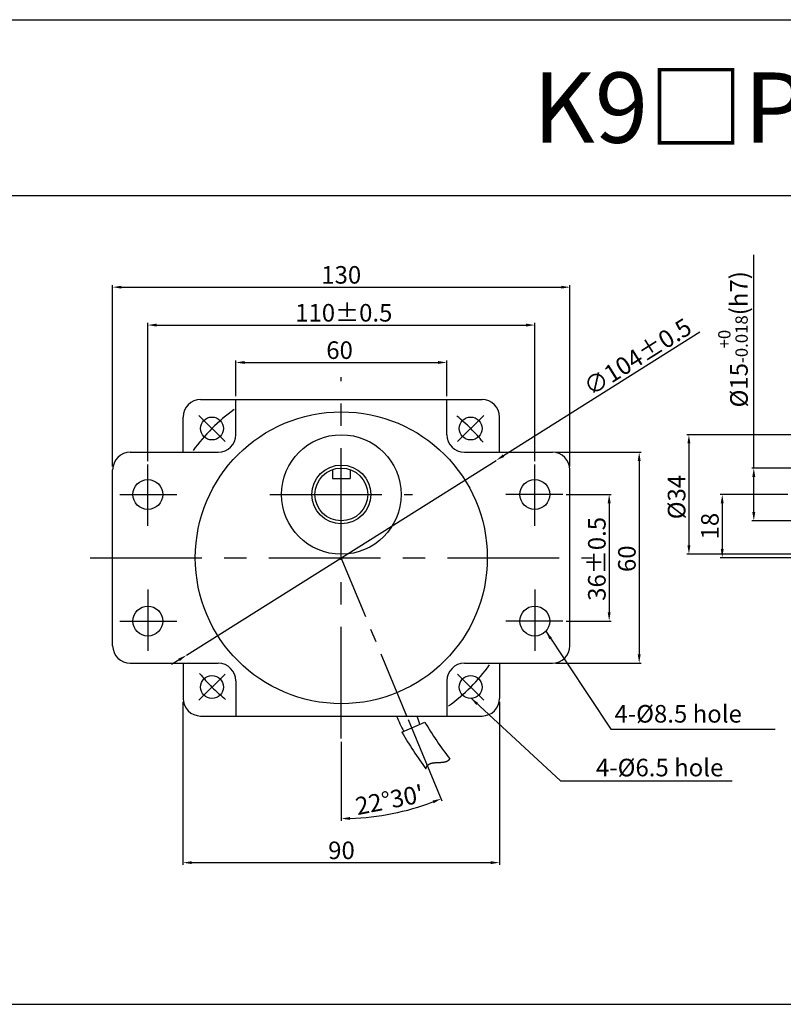
# Model space of a CAD drawing. Units: millimetres. Extents: x 890 to 3190, y 845 to 1125.
# Drawn here: x 2605 to 2822, y 845 to 1125 of the extents above; entities that cross this region are included whole.
import ezdxf

# ---------------------------------------------------------------- set-up
doc = ezdxf.new("R2010")
doc.units = ezdxf.units.MM
doc.linetypes.add('CENTER', pattern=[50.8, 31.75, -6.35, 6.35, -6.35])
doc.layers.get('0').update_dxf_attribs({"linetype": 'CONTINUOUS'})
doc.layers.get('DEFPOINTS').update_dxf_attribs({"linetype": 'CONTINUOUS'})
doc.styles.get("Standard").update_dxf_attribs({"font": 'romans.shx', "bigfont": 'whgtxt.shx'})
doc.dimstyles.get("Standard").update_dxf_attribs({"dimtxt": 5, "dimasz": 2.5, "dimexe": 0.6, "dimexo": 1, "dimgap": 1, "dimtad": 1, "dimdsep": 46, "dimtxsty": 'STANDARD', "dimcen": 0.09, "dimclrd": 123, "dimclre": 123, "dimclrt": 3, "dimaunit": 1, "dimadec": 1, "dimazin": 0, "dimtfac": 1, "dimtix": 1, "dimtmove": 0, "dimatfit": 3, "dimfxl": 1, "dimtolj": 1, "dimtzin": 0, "dimarcsym": 0})

# ---------------------------------------------------------------- blocks, each defined once
blk = doc.blocks.new('*D68')
at = {"color": 123, "lineweight": -2}
for p, q in [((2631.24, 998.44), (2631.24, 1049.99)), ((2633.74, 1049.39), (2758.74, 1049.39)), ((2761.24, 998.44), (2761.24, 1049.99))]:
    blk.add_line(p, q, dxfattribs=at)
at = {"color": 123}
for points in [[(2633.74, 1049.8), (2633.74, 1048.97), (2631.24, 1049.39)], [(2758.74, 1049.8), (2758.74, 1048.97), (2761.24, 1049.39)]]:
    blk.add_solid(points, dxfattribs=at)
at = {"layer": 'DEFPOINTS', "color": 0}
for p in [(2761.24, 1049.39), (2631.24, 997.44), (2761.24, 997.44)]:
    blk.add_point(p, dxfattribs=at)
at = {"color": 3, "insert": (2696.22, 1052.89), "char_height": 5, "attachment_point": 5}
blk.add_mtext('\\A1;130', dxfattribs=at)
blk = doc.blocks.new('*D69')
at = {"color": 123, "lineweight": -2}
for p, q in [((2641.24, 999.93), (2641.24, 1039.21)), ((2751.24, 999.93), (2751.24, 1039.21)), ((2643.74, 1038.61), (2748.74, 1038.61))]:
    blk.add_line(p, q, dxfattribs=at)
at = {"color": 123}
for points in [[(2643.74, 1039.03), (2643.74, 1038.19), (2641.24, 1038.61)], [(2748.74, 1039.03), (2748.74, 1038.19), (2751.24, 1038.61)]]:
    blk.add_solid(points, dxfattribs=at)
at = {"layer": 'DEFPOINTS', "color": 0}
for p in [(2751.24, 1038.61), (2641.24, 998.93), (2751.24, 998.93)]:
    blk.add_point(p, dxfattribs=at)
at = {"color": 3, "insert": (2696.94, 1042.11), "char_height": 5, "attachment_point": 5}
blk.add_mtext('\\A1;110{\\f??|b0|i0|c0|p49;%%P0.5}', dxfattribs=at)
blk = doc.blocks.new('*D70')
at = {"color": 123, "lineweight": -2}
for p, q in [((2651.24, 931.44), (2651.24, 885.14)), ((2741.24, 931.44), (2741.24, 885.14)), ((2653.74, 885.74), (2738.74, 885.74))]:
    blk.add_line(p, q, dxfattribs=at)
at = {"color": 123}
for points in [[(2653.74, 886.16), (2653.74, 885.33), (2651.24, 885.74)], [(2738.74, 886.16), (2738.74, 885.33), (2741.24, 885.74)]]:
    blk.add_solid(points, dxfattribs=at)
at = {"layer": 'DEFPOINTS', "color": 0}
for p in [(2651.24, 932.44), (2741.24, 932.44), (2741.24, 885.74)]:
    blk.add_point(p, dxfattribs=at)
at = {"color": 3, "insert": (2696.29, 889.24), "char_height": 5, "attachment_point": 5}
blk.add_mtext('\\A1;90', dxfattribs=at)
blk = doc.blocks.new('*D32')
at = {"color": 123, "lineweight": -2}
for p, q in [((2666.24, 1018.4), (2666.24, 1028.58)), ((2668.74, 1027.98), (2723.74, 1027.98)), ((2726.24, 1018.4), (2726.24, 1028.58))]:
    blk.add_line(p, q, dxfattribs=at)
at = {"color": 123}
for points in [[(2668.74, 1028.39), (2668.74, 1027.56), (2666.24, 1027.98)], [(2723.74, 1028.39), (2723.74, 1027.56), (2726.24, 1027.98)]]:
    blk.add_solid(points, dxfattribs=at)
at = {"layer": 'DEFPOINTS', "color": 0}
for p in [(2726.24, 1027.98), (2666.24, 1017.4), (2726.24, 1017.4)]:
    blk.add_point(p, dxfattribs=at)
at = {"color": 3, "insert": (2695.75, 1031.48), "char_height": 5, "attachment_point": 5}
blk.add_mtext('\\A1;60', dxfattribs=at)
blk = doc.blocks.new('*D71')
at = {"color": 123, "lineweight": -2}
for p, q in [((2757.24, 1002.44), (2781.52, 1002.44)), ((2780.92, 999.94), (2780.92, 944.94)), ((2757.24, 942.44), (2781.52, 942.44))]:
    blk.add_line(p, q, dxfattribs=at)
at = {"color": 123}
for points in [[(2780.5, 999.94), (2781.33, 999.94), (2780.92, 1002.44)], [(2780.5, 944.94), (2781.33, 944.94), (2780.92, 942.44)]]:
    blk.add_solid(points, dxfattribs=at)
at = {"layer": 'DEFPOINTS', "color": 0}
for p in [(2756.24, 1002.44), (2756.24, 942.44), (2780.92, 942.44)]:
    blk.add_point(p, dxfattribs=at)
at = {"color": 3, "insert": (2777.42, 972.17), "char_height": 5, "attachment_point": 5, "rotation": 90}
blk.add_mtext('\\A1;60', dxfattribs=at)
blk = doc.blocks.new('*D72')
at = {"color": 123, "lineweight": -2}
for p, q in [((2760.19, 990.44), (2772.98, 990.44)), ((2772.38, 987.94), (2772.38, 956.94)), ((2760.19, 954.44), (2772.98, 954.44))]:
    blk.add_line(p, q, dxfattribs=at)
at = {"color": 123}
for points in [[(2771.96, 987.94), (2772.8, 987.94), (2772.38, 990.44)], [(2771.96, 956.94), (2772.8, 956.94), (2772.38, 954.44)]]:
    blk.add_solid(points, dxfattribs=at)
at = {"layer": 'DEFPOINTS', "color": 0}
for p in [(2759.19, 990.44), (2759.19, 954.44), (2772.38, 954.44)]:
    blk.add_point(p, dxfattribs=at)
at = {"color": 3, "insert": (2768.88, 972.12), "char_height": 5, "attachment_point": 5, "rotation": 90}
blk.add_mtext('\\A1;36{\\f??|b0|i0|c0|p49;%%P0.5}', dxfattribs=at)
blk = doc.blocks.new('*D73')
at = {"color": 123, "lineweight": -2}
for p, q in [((2823.2, 990.44), (2803.92, 990.44)), ((2804.52, 987.94), (2804.52, 974.94)), ((2853.2, 972.44), (2803.92, 972.44))]:
    blk.add_line(p, q, dxfattribs=at)
at = {"color": 123}
for points in [[(2804.1, 987.94), (2804.93, 987.94), (2804.52, 990.44)], [(2804.1, 974.94), (2804.93, 974.94), (2804.52, 972.44)]]:
    blk.add_solid(points, dxfattribs=at)
at = {"layer": 'DEFPOINTS', "color": 0}
for p in [(2824.2, 990.44), (2804.52, 972.44), (2854.2, 972.44)]:
    blk.add_point(p, dxfattribs=at)
at = {"color": 3, "insert": (2801.02, 981.44), "char_height": 5, "attachment_point": 5, "rotation": 90}
blk.add_mtext('\\A1;18', dxfattribs=at)
blk = doc.blocks.new('*D33')
at = {"color": 123, "lineweight": -2}
for p, q in [((2813.49, 997.94), (2813.49, 1058.59)), ((2829.53, 997.94), (2812.89, 997.94)), ((2813.49, 985.44), (2813.49, 995.44)), ((2830.53, 982.94), (2812.89, 982.94))]:
    blk.add_line(p, q, dxfattribs=at)
at = {"color": 123}
for points in [[(2813.07, 995.44), (2813.91, 995.44), (2813.49, 997.94)], [(2813.07, 985.44), (2813.91, 985.44), (2813.49, 982.94)]]:
    blk.add_solid(points, dxfattribs=at)
at = {"layer": 'DEFPOINTS', "color": 0}
for p in [(2813.49, 997.94), (2830.53, 997.94), (2831.53, 982.94)]:
    blk.add_point(p, dxfattribs=at)
at = {"color": 3, "insert": (2807.57, 1034.57), "char_height": 5, "attachment_point": 5, "rotation": 90}
blk.add_mtext('\\A1;\\A1;{\\f??|b0|i0|c0|p49;%%C\\f??|b0|i0|c129|p49;15\\f??|b0|i0|c0|p49;\\H0.7x;\\S+0^ -0.018;\\H1.429x;(h}7{\\f??|b0|i0|c0|p49;)}', dxfattribs=at)
blk = doc.blocks.new('*D34')
at = {"color": 123, "lineweight": -2}
for p, q in [((2861.03, 1007.44), (2794.45, 1007.44)), ((2795.05, 1004.94), (2795.05, 975.94)), ((2861.03, 973.44), (2794.45, 973.44))]:
    blk.add_line(p, q, dxfattribs=at)
at = {"color": 123}
for points in [[(2794.63, 1004.94), (2795.46, 1004.94), (2795.05, 1007.44)], [(2794.63, 975.94), (2795.46, 975.94), (2795.05, 973.44)]]:
    blk.add_solid(points, dxfattribs=at)
at = {"layer": 'DEFPOINTS', "color": 0}
for p in [(2862.03, 1007.44), (2795.05, 973.44), (2862.03, 973.44)]:
    blk.add_point(p, dxfattribs=at)
at = {"color": 3, "insert": (2791.55, 989.7), "char_height": 5, "attachment_point": 5, "rotation": 90}
blk.add_mtext('\\A1;{\\f??|b0|i0|c0|p49;%%C}34', dxfattribs=at)
blk = doc.blocks.new('*D39')
at = {"color": 123, "lineweight": -2}
for p, q in [((2798.17, 1036.6), (2742.37, 1001.47)), ((2652.24, 944.74), (2740.25, 1000.14)), ((2650.12, 943.41), (2648, 942.08))]:
    blk.add_line(p, q, dxfattribs=at)
at = {"color": 123}
for points in [[(2742.15, 1001.82), (2742.59, 1001.12), (2740.25, 1000.14)], [(2649.9, 943.76), (2650.34, 943.05), (2652.24, 944.74)]]:
    blk.add_solid(points, dxfattribs=at)
at = {"layer": 'DEFPOINTS', "color": 0}
for p in [(2740.25, 1000.14), (2652.24, 944.74)]:
    blk.add_point(p, dxfattribs=at)
at = {"color": 3, "insert": (2780.45, 1029.58), "char_height": 5, "attachment_point": 5, "rotation": 32.188}
blk.add_mtext('\\A1;∅104%%P0.5', dxfattribs=at)
blk = doc.blocks.new('*D40')
at = {"color": 123, "lineweight": -2, "ltscale": 0.6}
for p, q in [((2715.27, 926.49), (2724.85, 903.36)), ((2696.24, 920.09), (2696.24, 897.67))]:
    blk.add_line(p, q, dxfattribs=at)
blk.add_arc((2696.24, 972.41), 74.14, 271.9355, 290.5747, dxfattribs=at)
at = {"color": 123, "ltscale": 0.6}
for points in [[(2722.14, 903.38), (2722.45, 902.61), (2724.62, 903.92)], [(2698.75, 897.89), (2698.74, 898.73), (2696.24, 898.27)]]:
    blk.add_solid(points, dxfattribs=at)
at = {"layer": 'DEFPOINTS', "color": 0, "ltscale": 0.6}
for p in [(2696.24, 1026.05), (2696.24, 972.42), (2714.88, 927.42), (2696.24, 921.09), (2705.92, 898.9)]:
    blk.add_point(p, dxfattribs=at)
at = {"color": 3, "ltscale": 0.6, "insert": (2709.94, 903.59), "char_height": 5, "attachment_point": 5, "rotation": 11.2551}
blk.add_mtext("\\A1;22°30'", dxfattribs=at)

msp = doc.modelspace()

# ---------------------------------------------------------------- linework, layer by layer
for p, q in [((890.469, 1125.457), (3190.469, 1125.457)), ((890.469, 1075.457), (3190.469, 1075.457)), ((2656.243, 1017.439), (2736.243, 1017.439)), ((2651.243, 1002.439), (2651.243, 1012.439)), ((2741.243, 1002.439), (2741.243, 1012.439)), ((2731.243, 1002.439), (2756.243, 1002.439)), ((2693.743, 997.51), (2693.743, 994.939)), ((2698.743, 997.51), (2698.743, 994.939)), ((2693.743, 994.939), (2698.743, 994.939)), ((2651.243, 942.439), (2651.243, 932.439)), ((2741.243, 942.439), (2741.243, 932.439)), ((2656.243, 927.439), (2736.243, 927.439)), ((2713.49, 922.803), (2719.982, 925.694)), ((2720.398, 912.799), (2720.404, 912.813)), ((2720.404, 912.813), (2720.409, 912.827)), ((2720.409, 912.827), (2720.415, 912.841)), ((2720.415, 912.841), (2720.42, 912.855)), ((2720.42, 912.855), (2720.426, 912.869)), ((2720.426, 912.869), (2720.432, 912.882)), ((2720.432, 912.882), (2720.437, 912.896)), ((2720.437, 912.896), (2720.443, 912.909)), ((2720.443, 912.909), (2720.449, 912.923)), ((2720.449, 912.923), (2720.455, 912.936)), ((2720.455, 912.936), (2720.461, 912.949)), ((2720.461, 912.949), (2720.468, 912.963)), ((2720.468, 912.963), (2720.474, 912.976)), ((2720.474, 912.976), (2720.48, 912.989)), ((2720.48, 912.989), (2720.486, 913.001)), ((2720.486, 913.001), (2720.493, 913.014)), ((2720.493, 913.014), (2720.499, 913.027)), ((2720.499, 913.027), (2720.506, 913.039)), ((2720.506, 913.039), (2720.513, 913.052)), ((2720.513, 913.052), (2720.519, 913.064)), ((2720.519, 913.064), (2720.526, 913.077)), ((2720.526, 913.077), (2720.533, 913.089)), ((2720.533, 913.089), (2720.54, 913.101)), ((2720.54, 913.101), (2720.547, 913.113)), ((2720.547, 913.113), (2720.554, 913.125)), ((2720.554, 913.125), (2720.561, 913.137)), ((2720.561, 913.137), (2720.568, 913.149)), ((2720.568, 913.149), (2720.575, 913.16)), ((2720.575, 913.16), (2720.583, 913.172)), ((2720.583, 913.172), (2720.59, 913.183)), ((2720.59, 913.183), (2720.598, 913.195)), ((2720.598, 913.195), (2720.605, 913.206)), ((2720.605, 913.206), (2720.613, 913.217)), ((2720.613, 913.217), (2720.62, 913.228)), ((2720.62, 913.228), (2720.628, 913.239)), ((2720.628, 913.239), (2720.636, 913.25)), ((2720.636, 913.25), (2720.644, 913.261)), ((2720.644, 913.261), (2720.652, 913.272)), ((2720.652, 913.272), (2720.66, 913.283)), ((2720.66, 913.283), (2720.668, 913.294)), ((2720.668, 913.294), (2720.676, 913.304)), ((2720.676, 913.304), (2720.684, 913.315)), ((2720.684, 913.315), (2720.692, 913.325)), ((2720.692, 913.325), (2720.7, 913.335)), ((2720.7, 913.335), (2720.709, 913.345)), ((2720.709, 913.345), (2720.717, 913.356)), ((2720.717, 913.356), (2720.725, 913.366)), ((2720.725, 913.366), (2720.734, 913.376)), ((2720.734, 913.376), (2720.743, 913.385)), ((2720.743, 913.385), (2720.751, 913.395)), ((2720.751, 913.395), (2720.76, 913.405)), ((2720.76, 913.405), (2720.769, 913.415)), ((2720.769, 913.415), (2720.778, 913.424)), ((2720.778, 913.424), (2720.786, 913.434)), ((2720.786, 913.434), (2720.795, 913.443)), ((2720.795, 913.443), (2720.804, 913.452)), ((2720.804, 913.452), (2720.813, 913.462)), ((2720.813, 913.462), (2720.823, 913.471)), ((2720.823, 913.471), (2720.832, 913.48)), ((2720.832, 913.48), (2720.841, 913.489)), ((2720.841, 913.489), (2720.85, 913.498)), ((2720.85, 913.498), (2720.86, 913.507)), ((2720.86, 913.507), (2720.869, 913.516)), ((2720.869, 913.516), (2720.878, 913.524)), ((2720.878, 913.524), (2720.888, 913.533)), ((2720.888, 913.533), (2720.898, 913.542)), ((2720.898, 913.542), (2720.907, 913.55)), ((2720.907, 913.55), (2720.917, 913.558)), ((2720.917, 913.558), (2720.927, 913.567)), ((2720.927, 913.567), (2720.936, 913.575)), ((2720.936, 913.575), (2720.946, 913.583)), ((2720.946, 913.583), (2720.956, 913.591)), ((2720.956, 913.591), (2720.966, 913.599)), ((2720.966, 913.599), (2720.976, 913.607)), ((2720.976, 913.607), (2720.986, 913.615)), ((2720.986, 913.615), (2720.996, 913.623)), ((2720.996, 913.623), (2721.007, 913.631)), ((2721.007, 913.631), (2721.017, 913.639)), ((2721.017, 913.639), (2721.027, 913.646)), ((2721.027, 913.646), (2721.037, 913.654)), ((2721.037, 913.654), (2721.048, 913.661)), ((2721.048, 913.661), (2721.058, 913.669)), ((2721.058, 913.669), (2721.069, 913.676)), ((2721.069, 913.676), (2721.079, 913.683)), ((2721.079, 913.683), (2721.09, 913.69)), ((2721.09, 913.69), (2721.101, 913.698)), ((2721.101, 913.698), (2721.111, 913.705)), ((2721.111, 913.705), (2721.122, 913.712)), ((2721.122, 913.712), (2721.133, 913.718)), ((2721.133, 913.718), (2721.144, 913.725)), ((2721.144, 913.725), (2721.155, 913.732)), ((2721.155, 913.732), (2721.166, 913.739)), ((2721.166, 913.739), (2721.177, 913.746)), ((2721.177, 913.746), (2721.188, 913.752)), ((2721.188, 913.752), (2721.199, 913.759)), ((2721.199, 913.759), (2721.21, 913.765)), ((2721.21, 913.765), (2721.221, 913.772)), ((2721.221, 913.772), (2721.232, 913.778)), ((2721.232, 913.778), (2721.244, 913.784)), ((2721.244, 913.784), (2721.255, 913.79)), ((2721.255, 913.79), (2721.266, 913.797)), ((2721.266, 913.797), (2721.278, 913.803)), ((2721.278, 913.803), (2721.289, 913.809)), ((2721.289, 913.809), (2721.301, 913.815)), ((2721.301, 913.815), (2721.313, 913.82)), ((2721.313, 913.82), (2721.324, 913.826)), ((2721.324, 913.826), (2721.336, 913.832)), ((2721.336, 913.832), (2721.348, 913.838)), ((2721.348, 913.838), (2721.359, 913.843)), ((2721.359, 913.843), (2721.371, 913.849)), ((2721.371, 913.849), (2721.383, 913.855)), ((2721.383, 913.855), (2721.395, 913.86)), ((2721.395, 913.86), (2721.407, 913.866)), ((2721.407, 913.866), (2721.419, 913.871)), ((2721.419, 913.871), (2721.431, 913.876)), ((2721.431, 913.876), (2721.443, 913.881)), ((2721.443, 913.881), (2721.455, 913.887)), ((2721.455, 913.887), (2721.467, 913.892)), ((2721.467, 913.892), (2721.479, 913.897)), ((2721.479, 913.897), (2721.492, 913.902)), ((2721.492, 913.902), (2721.504, 913.907)), ((2721.504, 913.907), (2721.516, 913.912)), ((2721.516, 913.912), (2721.529, 913.917)), ((2721.529, 913.917), (2721.541, 913.921)), ((2721.541, 913.921), (2721.554, 913.926)), ((2721.554, 913.926), (2721.566, 913.931)), ((2721.566, 913.931), (2721.579, 913.936)), ((2721.579, 913.936), (2721.591, 913.94)), ((2721.591, 913.94), (2721.604, 913.945)), ((2721.604, 913.945), (2721.617, 913.949)), ((2721.617, 913.949), (2721.629, 913.954)), ((2721.629, 913.954), (2721.642, 913.958)), ((2721.642, 913.958), (2721.655, 913.962)), ((2721.655, 913.962), (2721.668, 913.967)), ((2721.668, 913.967), (2721.68, 913.971)), ((2721.68, 913.971), (2721.693, 913.975)), ((2721.693, 913.975), (2721.706, 913.979)), ((2721.706, 913.979), (2721.719, 913.983)), ((2721.719, 913.983), (2721.732, 913.987)), ((2721.732, 913.987), (2721.745, 913.991)), ((2721.745, 913.991), (2721.758, 913.995)), ((2721.758, 913.995), (2721.772, 913.999)), ((2721.772, 913.999), (2721.785, 914.003)), ((2721.785, 914.003), (2721.798, 914.007)), ((2721.798, 914.007), (2721.811, 914.01)), ((2721.811, 914.01), (2721.825, 914.014)), ((2721.825, 914.014), (2721.838, 914.018)), ((2721.838, 914.018), (2721.851, 914.021)), ((2721.851, 914.021), (2721.865, 914.025)), ((2721.865, 914.025), (2721.878, 914.028)), ((2721.878, 914.028), (2721.891, 914.032)), ((2721.891, 914.032), (2721.905, 914.035)), ((2721.905, 914.035), (2721.918, 914.038)), ((2721.918, 914.038), (2721.932, 914.042)), ((2721.932, 914.042), (2721.946, 914.045)), ((2721.946, 914.045), (2721.959, 914.048)), ((2721.959, 914.048), (2721.973, 914.052)), ((2721.973, 914.052), (2721.987, 914.055)), ((2721.987, 914.055), (2722, 914.058)), ((2722, 914.058), (2722.014, 914.061)), ((2722.014, 914.061), (2722.028, 914.064)), ((2722.028, 914.064), (2722.042, 914.067)), ((2722.042, 914.067), (2722.056, 914.07)), ((2722.056, 914.07), (2722.069, 914.073)), ((2722.069, 914.073), (2722.083, 914.076)), ((2722.083, 914.076), (2722.097, 914.078)), ((2722.097, 914.078), (2722.111, 914.081)), ((2722.111, 914.081), (2722.125, 914.084)), ((2722.125, 914.084), (2722.139, 914.087)), ((2722.139, 914.087), (2722.153, 914.089)), ((2722.153, 914.089), (2722.167, 914.092)), ((2722.167, 914.092), (2722.182, 914.095)), ((2722.182, 914.095), (2722.196, 914.097)), ((2722.196, 914.097), (2722.21, 914.1)), ((2722.21, 914.1), (2722.224, 914.102)), ((2722.224, 914.102), (2722.238, 914.105)), ((2722.238, 914.105), (2722.253, 914.107)), ((2722.253, 914.107), (2722.267, 914.109)), ((2722.267, 914.109), (2722.281, 914.112)), ((2722.281, 914.112), (2722.296, 914.114)), ((2722.296, 914.114), (2722.31, 914.116)), ((2722.31, 914.116), (2722.324, 914.119)), ((2722.324, 914.119), (2722.339, 914.121)), ((2722.339, 914.121), (2722.353, 914.123)), ((2722.353, 914.123), (2722.368, 914.125)), ((2722.368, 914.125), (2722.382, 914.127)), ((2722.382, 914.127), (2722.397, 914.129)), ((2722.397, 914.129), (2722.411, 914.131)), ((2722.411, 914.131), (2722.426, 914.133)), ((2722.426, 914.133), (2722.441, 914.135)), ((2722.441, 914.135), (2722.455, 914.137)), ((2722.455, 914.137), (2722.47, 914.139)), ((2722.47, 914.139), (2722.485, 914.141)), ((2722.485, 914.141), (2722.499, 914.143)), ((2722.499, 914.143), (2722.514, 914.145)), ((2722.514, 914.145), (2722.529, 914.147)), ((2722.529, 914.147), (2722.544, 914.148)), ((2722.544, 914.148), (2722.558, 914.15)), ((2722.558, 914.15), (2722.573, 914.152)), ((2722.573, 914.152), (2722.588, 914.153)), ((2722.588, 914.153), (2722.603, 914.155)), ((2722.603, 914.155), (2722.618, 914.157)), ((2722.618, 914.157), (2722.633, 914.158)), ((2722.633, 914.158), (2722.648, 914.16)), ((2722.648, 914.16), (2722.663, 914.161)), ((2722.663, 914.161), (2722.678, 914.163)), ((2722.678, 914.163), (2722.693, 914.165)), ((2722.693, 914.165), (2722.708, 914.166)), ((2722.708, 914.166), (2722.723, 914.167)), ((2722.723, 914.167), (2722.738, 914.169)), ((2722.738, 914.169), (2722.753, 914.17)), ((2722.753, 914.17), (2722.768, 914.172)), ((2722.768, 914.172), (2722.783, 914.173)), ((2722.783, 914.173), (2722.798, 914.174)), ((2722.798, 914.174), (2722.813, 914.176)), ((2722.813, 914.176), (2722.829, 914.177)), ((2722.829, 914.177), (2722.844, 914.178)), ((2722.844, 914.178), (2722.859, 914.179)), ((2722.859, 914.179), (2722.874, 914.181)), ((2722.874, 914.181), (2722.889, 914.182)), ((2722.889, 914.182), (2722.905, 914.183)), ((2722.905, 914.183), (2722.92, 914.184)), ((2722.92, 914.184), (2722.935, 914.185)), ((2722.935, 914.185), (2722.951, 914.187)), ((2722.951, 914.187), (2722.966, 914.188)), ((2722.966, 914.188), (2722.981, 914.189)), ((2722.981, 914.189), (2722.997, 914.19)), ((2722.997, 914.19), (2723.012, 914.191)), ((2723.012, 914.191), (2723.027, 914.192)), ((2723.027, 914.192), (2723.043, 914.193)), ((2723.043, 914.193), (2723.058, 914.194)), ((2723.058, 914.194), (2723.074, 914.195)), ((2723.074, 914.195), (2723.089, 914.196)), ((2723.089, 914.196), (2723.105, 914.197)), ((2723.105, 914.197), (2723.12, 914.198)), ((2723.12, 914.198), (2723.136, 914.199)), ((2723.136, 914.199), (2723.151, 914.2)), ((2723.151, 914.2), (2723.167, 914.201)), ((2723.167, 914.201), (2723.182, 914.201)), ((2723.182, 914.201), (2723.198, 914.202)), ((2723.198, 914.202), (2723.213, 914.203)), ((2723.213, 914.203), (2723.229, 914.204)), ((2723.229, 914.204), (2723.244, 914.205)), ((2723.244, 914.205), (2723.26, 914.206)), ((2723.26, 914.206), (2723.276, 914.207)), ((2723.276, 914.207), (2723.291, 914.207)), ((2723.291, 914.207), (2723.307, 914.208)), ((2723.307, 914.208), (2723.322, 914.209)), ((2723.322, 914.209), (2723.338, 914.21)), ((2723.338, 914.21), (2723.354, 914.21)), ((2723.354, 914.21), (2723.369, 914.211)), ((2723.369, 914.211), (2723.385, 914.212)), ((2723.385, 914.212), (2723.401, 914.213)), ((2723.401, 914.213), (2723.416, 914.213)), ((2723.416, 914.213), (2723.432, 914.214)), ((2723.432, 914.214), (2723.448, 914.215)), ((2723.448, 914.215), (2723.463, 914.215)), ((2723.463, 914.215), (2723.479, 914.216)), ((2723.479, 914.216), (2723.495, 914.217)), ((2723.495, 914.217), (2723.511, 914.218)), ((2723.511, 914.218), (2723.526, 914.218)), ((2723.526, 914.218), (2723.542, 914.219)), ((2723.542, 914.219), (2723.558, 914.22)), ((2723.558, 914.22), (2723.574, 914.22)), ((2723.574, 914.22), (2723.589, 914.221)), ((2723.589, 914.221), (2723.605, 914.222)), ((2723.605, 914.222), (2723.621, 914.222)), ((2723.621, 914.222), (2723.637, 914.223)), ((2723.637, 914.223), (2723.652, 914.223)), ((2723.652, 914.223), (2723.668, 914.224)), ((2723.668, 914.224), (2723.684, 914.225)), ((2723.684, 914.225), (2723.7, 914.225)), ((2723.7, 914.225), (2723.716, 914.226)), ((2723.716, 914.226), (2723.731, 914.227)), ((2723.731, 914.227), (2723.747, 914.227)), ((2723.747, 914.227), (2723.763, 914.228)), ((2723.763, 914.228), (2723.779, 914.228)), ((2723.779, 914.228), (2723.795, 914.229)), ((2723.795, 914.229), (2723.811, 914.23)), ((2723.811, 914.23), (2723.826, 914.23)), ((2723.826, 914.23), (2723.842, 914.231)), ((2723.842, 914.231), (2723.858, 914.232)), ((2723.858, 914.232), (2723.874, 914.232)), ((2723.874, 914.232), (2723.89, 914.233)), ((2723.89, 914.233), (2723.905, 914.234)), ((2723.905, 914.234), (2723.921, 914.234)), ((2723.921, 914.234), (2723.937, 914.235)), ((2723.937, 914.235), (2723.953, 914.235)), ((2723.953, 914.235), (2723.969, 914.236)), ((2723.969, 914.236), (2723.985, 914.237)), ((2723.985, 914.237), (2724, 914.237)), ((2724, 914.237), (2724.016, 914.238)), ((2724.016, 914.238), (2724.032, 914.239)), ((2724.032, 914.239), (2724.048, 914.239)), ((2724.048, 914.239), (2724.064, 914.24)), ((2724.064, 914.24), (2724.08, 914.241)), ((2724.08, 914.241), (2724.095, 914.242)), ((2724.095, 914.242), (2724.111, 914.242)), ((2724.111, 914.242), (2724.127, 914.243)), ((2724.127, 914.243), (2724.143, 914.244)), ((2724.143, 914.244), (2724.159, 914.244)), ((2724.159, 914.244), (2724.174, 914.245)), ((2724.174, 914.245), (2724.19, 914.246)), ((2724.19, 914.246), (2724.206, 914.247)), ((2724.206, 914.247), (2724.222, 914.247)), ((2724.222, 914.247), (2724.238, 914.248)), ((2724.238, 914.248), (2724.253, 914.249)), ((2724.253, 914.249), (2724.269, 914.25)), ((2724.269, 914.25), (2724.285, 914.251)), ((2724.285, 914.251), (2724.301, 914.251)), ((2724.301, 914.251), (2724.316, 914.252)), ((2724.316, 914.252), (2724.332, 914.253)), ((2724.332, 914.253), (2724.348, 914.254)), ((2724.348, 914.254), (2724.364, 914.255)), ((2724.364, 914.255), (2724.379, 914.256)), ((2724.379, 914.256), (2724.395, 914.257)), ((2724.395, 914.257), (2724.411, 914.257)), ((2724.411, 914.257), (2724.426, 914.258)), ((2724.426, 914.258), (2724.442, 914.259)), ((2724.442, 914.259), (2724.458, 914.26)), ((2724.458, 914.26), (2724.474, 914.261)), ((2724.474, 914.261), (2724.489, 914.262)), ((2724.489, 914.262), (2724.505, 914.263)), ((2724.505, 914.263), (2724.521, 914.264)), ((2724.521, 914.264), (2724.536, 914.265)), ((2724.536, 914.265), (2724.552, 914.266)), ((2724.552, 914.266), (2724.567, 914.267)), ((2724.567, 914.267), (2724.583, 914.269)), ((2724.583, 914.269), (2724.599, 914.27)), ((2724.599, 914.27), (2724.614, 914.271)), ((2724.614, 914.271), (2724.63, 914.272)), ((2724.63, 914.272), (2724.645, 914.273)), ((2724.645, 914.273), (2724.661, 914.274)), ((2724.661, 914.274), (2724.677, 914.275)), ((2724.677, 914.275), (2724.692, 914.277)), ((2724.692, 914.277), (2724.708, 914.278)), ((2724.708, 914.278), (2724.723, 914.279)), ((2724.723, 914.279), (2724.739, 914.28)), ((2724.739, 914.28), (2724.754, 914.282)), ((2724.754, 914.282), (2724.77, 914.283)), ((2724.77, 914.283), (2724.785, 914.284)), ((2724.785, 914.284), (2724.801, 914.286)), ((2724.801, 914.286), (2724.816, 914.287)), ((2724.816, 914.287), (2724.831, 914.289)), ((2724.831, 914.289), (2724.847, 914.29)), ((2724.847, 914.29), (2724.862, 914.292)), ((2724.862, 914.292), (2724.878, 914.293)), ((2724.878, 914.293), (2724.893, 914.295)), ((2724.893, 914.295), (2724.908, 914.296)), ((2724.908, 914.296), (2724.924, 914.298)), ((2724.924, 914.298), (2724.939, 914.299)), ((2724.939, 914.299), (2724.954, 914.301)), ((2724.954, 914.301), (2724.969, 914.303)), ((2724.969, 914.303), (2724.985, 914.304)), ((2724.985, 914.304), (2725, 914.306)), ((2725, 914.306), (2725.015, 914.308)), ((2725.015, 914.308), (2725.03, 914.309)), ((2725.03, 914.309), (2725.046, 914.311)), ((2725.046, 914.311), (2725.061, 914.313)), ((2725.061, 914.313), (2725.076, 914.315)), ((2725.076, 914.315), (2725.091, 914.317)), ((2725.091, 914.317), (2725.106, 914.319)), ((2725.106, 914.319), (2725.121, 914.321)), ((2725.121, 914.321), (2725.136, 914.323)), ((2725.136, 914.323), (2725.151, 914.325)), ((2725.151, 914.325), (2725.166, 914.327)), ((2725.166, 914.327), (2725.181, 914.329)), ((2725.181, 914.329), (2725.196, 914.331)), ((2725.196, 914.331), (2725.211, 914.333)), ((2725.211, 914.333), (2725.226, 914.335)), ((2725.226, 914.335), (2725.241, 914.337)), ((2725.241, 914.337), (2725.256, 914.34)), ((2725.256, 914.34), (2725.271, 914.342)), ((2725.271, 914.342), (2725.286, 914.344)), ((2725.286, 914.344), (2725.301, 914.346)), ((2725.301, 914.346), (2725.316, 914.349)), ((2725.316, 914.349), (2725.331, 914.351)), ((2725.331, 914.351), (2725.345, 914.354)), ((2725.345, 914.354), (2725.36, 914.356)), ((2725.36, 914.356), (2725.375, 914.359)), ((2725.375, 914.359), (2725.39, 914.361)), ((2725.39, 914.361), (2725.404, 914.364)), ((2725.404, 914.364), (2725.419, 914.366)), ((2725.419, 914.366), (2725.434, 914.369)), ((2725.434, 914.369), (2725.448, 914.372)), ((2725.448, 914.372), (2725.463, 914.374)), ((2725.463, 914.374), (2725.477, 914.377)), ((2725.477, 914.377), (2725.492, 914.38)), ((2725.492, 914.38), (2725.506, 914.383)), ((2725.506, 914.383), (2725.521, 914.386)), ((2725.521, 914.386), (2725.535, 914.389)), ((2725.535, 914.389), (2725.55, 914.392)), ((2725.55, 914.392), (2725.564, 914.395)), ((2725.564, 914.395), (2725.578, 914.398)), ((2725.578, 914.398), (2725.593, 914.401)), ((2725.593, 914.401), (2725.607, 914.404)), ((2725.607, 914.404), (2725.621, 914.407)), ((2725.621, 914.407), (2725.636, 914.41)), ((2725.636, 914.41), (2725.65, 914.414)), ((2725.65, 914.414), (2725.664, 914.417)), ((2725.664, 914.417), (2725.678, 914.42)), ((2725.678, 914.42), (2725.693, 914.424)), ((2725.693, 914.424), (2725.707, 914.427)), ((2725.707, 914.427), (2725.721, 914.431)), ((2725.721, 914.431), (2725.735, 914.434)), ((2725.735, 914.434), (2725.749, 914.438)), ((2725.749, 914.438), (2725.763, 914.441)), ((2725.763, 914.441), (2725.777, 914.445)), ((2725.777, 914.445), (2725.791, 914.449)), ((2725.791, 914.449), (2725.805, 914.453)), ((2725.805, 914.453), (2725.819, 914.456)), ((2725.819, 914.456), (2725.832, 914.46)), ((2725.832, 914.46), (2725.846, 914.464)), ((2725.846, 914.464), (2725.86, 914.468)), ((2725.86, 914.468), (2725.874, 914.472)), ((2725.874, 914.472), (2725.888, 914.476)), ((2725.888, 914.476), (2725.901, 914.48)), ((2725.901, 914.48), (2725.915, 914.484)), ((2725.915, 914.484), (2725.929, 914.489)), ((2725.929, 914.489), (2725.942, 914.493)), ((2725.942, 914.493), (2725.956, 914.497)), ((2725.956, 914.497), (2725.969, 914.502)), ((2725.969, 914.502), (2725.983, 914.506)), ((2725.983, 914.506), (2725.996, 914.51)), ((2725.996, 914.51), (2726.01, 914.515)), ((2726.01, 914.515), (2726.023, 914.52)), ((2726.023, 914.52), (2726.036, 914.524)), ((2726.036, 914.524), (2726.05, 914.529)), ((2726.05, 914.529), (2726.063, 914.534)), ((2726.063, 914.534), (2726.076, 914.538)), ((2726.076, 914.538), (2726.089, 914.543)), ((2726.089, 914.543), (2726.102, 914.548)), ((2726.102, 914.548), (2726.116, 914.553)), ((2726.116, 914.553), (2726.129, 914.558)), ((2726.129, 914.558), (2726.142, 914.563)), ((2726.142, 914.563), (2726.155, 914.568)), ((2726.155, 914.568), (2726.168, 914.573)), ((2726.168, 914.573), (2726.181, 914.579)), ((2726.181, 914.579), (2726.194, 914.584)), ((2726.194, 914.584), (2726.206, 914.589)), ((2726.206, 914.589), (2726.219, 914.595)), ((2726.219, 914.595), (2726.232, 914.6)), ((2726.232, 914.6), (2726.245, 914.606)), ((2726.245, 914.606), (2726.257, 914.611)), ((2726.257, 914.611), (2726.27, 914.617)), ((2726.27, 914.617), (2726.283, 914.623)), ((2726.283, 914.623), (2726.295, 914.628)), ((2726.295, 914.628), (2726.308, 914.634)), ((2726.308, 914.634), (2726.32, 914.64)), ((2726.32, 914.64), (2726.333, 914.646)), ((2726.333, 914.646), (2726.345, 914.652)), ((2726.345, 914.652), (2726.358, 914.658)), ((2726.358, 914.658), (2726.37, 914.664)), ((2726.37, 914.664), (2726.382, 914.67)), ((2726.382, 914.67), (2726.395, 914.677)), ((2726.395, 914.677), (2726.407, 914.683)), ((2726.407, 914.683), (2726.419, 914.689)), ((2726.419, 914.689), (2726.431, 914.696)), ((2726.431, 914.696), (2726.443, 914.702)), ((2726.443, 914.702), (2726.455, 914.709)), ((2726.455, 914.709), (2726.467, 914.715)), ((2726.467, 914.715), (2726.479, 914.722)), ((2726.479, 914.722), (2726.491, 914.729)), ((2726.491, 914.729), (2726.503, 914.736)), ((2726.503, 914.736), (2726.515, 914.743)), ((2726.515, 914.743), (2726.526, 914.75)), ((2726.526, 914.75), (2726.538, 914.757)), ((2726.538, 914.757), (2726.55, 914.764)), ((2726.55, 914.764), (2726.561, 914.771)), ((2726.561, 914.771), (2726.573, 914.778)), ((2726.573, 914.778), (2726.585, 914.786)), ((2726.585, 914.786), (2726.596, 914.793)), ((2726.596, 914.793), (2726.608, 914.8)), ((2726.608, 914.8), (2726.619, 914.808)), ((2726.619, 914.808), (2726.63, 914.815)), ((2726.63, 914.815), (2726.642, 914.823)), ((2726.642, 914.823), (2726.653, 914.831)), ((2726.653, 914.831), (2726.664, 914.839)), ((2726.664, 914.839), (2726.675, 914.847)), ((2726.675, 914.847), (2726.686, 914.855)), ((2726.686, 914.855), (2726.697, 914.863)), ((2726.697, 914.863), (2726.708, 914.871)), ((2726.708, 914.871), (2726.719, 914.879)), ((2726.719, 914.879), (2726.73, 914.887)), ((2726.73, 914.887), (2726.741, 914.895)), ((2726.741, 914.895), (2726.752, 914.904)), ((2726.752, 914.904), (2726.763, 914.912)), ((2726.763, 914.912), (2726.773, 914.921)), ((2726.773, 914.921), (2726.784, 914.929)), ((2726.784, 914.929), (2726.795, 914.938)), ((2726.795, 914.938), (2726.805, 914.947)), ((2726.805, 914.947), (2726.816, 914.956)), ((2726.816, 914.956), (2726.826, 914.965)), ((2726.826, 914.965), (2726.836, 914.974)), ((2726.836, 914.974), (2726.847, 914.983)), ((2726.847, 914.983), (2726.857, 914.992)), ((2726.857, 914.992), (2726.867, 915.001)), ((2726.867, 915.001), (2726.877, 915.01)), ((2726.877, 915.01), (2726.888, 915.02)), ((2726.888, 915.02), (2726.898, 915.029)), ((2726.898, 915.029), (2726.908, 915.039)), ((2726.908, 915.039), (2726.918, 915.048)), ((2726.918, 915.048), (2726.928, 915.058)), ((2726.928, 915.058), (2726.937, 915.068)), ((2726.937, 915.068), (2726.947, 915.078)), ((2726.947, 915.078), (2726.957, 915.088)), ((2726.957, 915.088), (2726.967, 915.098)), ((2726.967, 915.098), (2726.976, 915.108)), ((2726.976, 915.108), (2726.986, 915.118)), ((2726.986, 915.118), (2726.995, 915.128)), ((2726.995, 915.128), (2727.005, 915.139)), ((2727.005, 915.139), (2727.014, 915.149)), ((2727.014, 915.149), (2727.024, 915.16)), ((2727.024, 915.16), (2727.033, 915.17)), ((2727.033, 915.17), (2727.042, 915.181)), ((2727.042, 915.181), (2727.051, 915.192)), ((2727.051, 915.192), (2727.06, 915.202)), ((2727.06, 915.202), (2727.069, 915.213)), ((2727.069, 915.213), (2727.078, 915.224)), ((2727.078, 915.224), (2727.087, 915.236)), ((2727.087, 915.236), (2727.096, 915.247)), ((2727.096, 915.247), (2727.1, 915.251)), ((2720.289, 912.413), (2720.292, 912.427)), ((2720.292, 912.427), (2720.295, 912.444)), ((2720.295, 912.444), (2720.299, 912.461)), ((2720.299, 912.461), (2720.303, 912.477)), ((2720.303, 912.477), (2720.307, 912.493)), ((2720.307, 912.493), (2720.31, 912.51)), ((2720.31, 912.51), (2720.314, 912.526)), ((2720.314, 912.526), (2720.318, 912.542)), ((2720.318, 912.542), (2720.322, 912.558)), ((2720.322, 912.558), (2720.327, 912.574)), ((2720.327, 912.574), (2720.331, 912.589)), ((2720.331, 912.589), (2720.335, 912.605)), ((2720.335, 912.605), (2720.34, 912.62)), ((2720.34, 912.62), (2720.344, 912.636)), ((2720.344, 912.636), (2720.349, 912.651)), ((2720.349, 912.651), (2720.353, 912.666)), ((2720.353, 912.666), (2720.358, 912.681)), ((2720.358, 912.681), (2720.363, 912.696)), ((2720.363, 912.696), (2720.368, 912.711)), ((2720.368, 912.711), (2720.373, 912.726)), ((2720.373, 912.726), (2720.378, 912.741)), ((2720.378, 912.741), (2720.383, 912.755)), ((2720.383, 912.755), (2720.388, 912.77)), ((2720.388, 912.77), (2720.393, 912.784)), ((2720.393, 912.784), (2720.398, 912.799)), ((890.469, 845.457), (3190.469, 845.457))]:
    msp.add_line(p, q)
at = {"color": 1, "linetype": 'CENTER'}
for p, q in [((2696.243, 921.089), (2696.243, 1023.788)), ((2641.243, 981.499), (2641.243, 998.928)), ((2751.243, 981.499), (2751.243, 998.928)), ((2633.294, 990.439), (2649.458, 990.439)), ((2675.968, 990.439), (2716.519, 990.439)), ((2759.193, 990.439), (2743.029, 990.439)), ((2624.821, 972.439), (2767.666, 972.439)), ((2641.243, 963.379), (2641.243, 945.95)), ((2751.243, 963.379), (2751.243, 945.95)), ((2633.294, 954.439), (2649.458, 954.439)), ((2759.193, 954.439), (2743.029, 954.439))]:
    msp.add_line(p, q, dxfattribs=at)
at = {"linetype": 'ByBlock'}
for p, q in [((2666.243, 1007.439), (2666.243, 1017.396)), ((2726.243, 1007.439), (2726.243, 1017.396)), ((2636.243, 1002.439), (2661.243, 1002.439)), ((2631.243, 947.439), (2631.243, 997.439)), ((2761.243, 947.439), (2761.243, 997.439)), ((2636.243, 942.439), (2661.243, 942.439)), ((2731.243, 942.439), (2756.243, 942.439)), ((2666.243, 937.439), (2666.243, 927.482)), ((2726.243, 937.439), (2726.243, 927.482))]:
    msp.add_line(p, q, dxfattribs=at)
at = {"color": 1, "linetype": 'CENTER', "ltscale": 0.6}
for p, q in [((2663.186, 1005.496), (2655.762, 1012.921)), ((2729.301, 1005.496), (2736.725, 1012.921)), ((2714.883, 927.439), (2696.243, 972.439)), ((2663.186, 939.382), (2655.762, 931.957)), ((2729.301, 939.382), (2736.725, 931.957))]:
    msp.add_line(p, q, dxfattribs=at)
at = {"color": 123}
for p, q in [((2772.899, 923.721), (2819.561, 923.721)), ((2758.55, 909.009), (2807.304, 909.009))]:
    msp.add_line(p, q, dxfattribs=at)
for centre, radius in [((2696.243, 972.439), 41.5), ((2659.474, 1009.208), 3.25), ((2733.013, 1009.208), 3.25), ((2696.243, 990.439), 17), ((2696.243, 990.439), 8.371), ((2696.243, 990.439), 7.5), ((2641.243, 990.439), 4.25), ((2751.243, 990.439), 4.25), ((2641.243, 954.439), 4.25), ((2751.243, 954.439), 4.25), ((2659.474, 935.669), 3.25), ((2733.013, 935.669), 3.25)]:
    msp.add_circle(centre, radius)
for centre, start, end in [((2656.243, 1012.439), 90, 180), ((2736.243, 1012.439), 0, 90), ((2661.243, 1007.439), 270, 0), ((2731.243, 1007.439), 180, 270), ((2636.243, 997.439), 90, 180), ((2756.243, 997.439), 0, 90), ((2636.243, 947.439), 180, 270), ((2756.243, 947.439), 270, 0), ((2661.243, 937.439), 0, 90), ((2731.243, 937.439), 90, 180), ((2656.243, 932.439), 180, 270), ((2736.243, 932.439), 270, 0)]:
    msp.add_arc(centre, 5, start, end)
at = {"color": 1, "linetype": 'CENTER', "ltscale": 0.6}
for start, end in [(125.90024, 144.09976), (39.21287, 50.78713), (305.90024, 324.09976), (219.21287, 230.78713)]:
    msp.add_arc((2696.243, 972.439), 52, start, end, dxfattribs=at)
at = {"ltscale": 0.6}
for centre, radius, start, end in [((2748.4, 941.747), 39.156, 201.43696, 208.55171), ((2681.067, 913.848), 39.156, 16.65391, 20.30649), ((2802.57, 974.337), 95.848, 210.4975, 218.05753), ((2814.628, 981.563), 116.969, 210.15602, 216.24127)]:
    msp.add_arc(centre, radius, start, end, dxfattribs=at)

# ---------------------------------------------------------------- texts
at = {"insert": (2902.086, 1100.457), "char_height": 20, "width": 1200, "attachment_point": 5}
msp.add_mtext('{\\fGulim|b0|i0|c129|p50;K9□P60F□-B+K9P□BF}', dxfattribs=at)
at = {"color": 3, "char_height": 5}
for s, insert, attachment_point in [('4-%%C8.5 hole', (2773.899, 930.569), 1), ('4-%%C6.5 hole', (2804.836, 915.281), 3)]:
    msp.add_mtext(s, dxfattribs=dict(at, insert=insert, attachment_point=attachment_point))

# ---------------------------------------------------------------- dimensions: what is measured, and where the dimension line sits
for base, p1, p2, text, picture, middle in [((2813.49, 997.939), (2831.527, 982.939), (2830.527, 997.939), '\\A1;{\\f??|b0|i0|c0|p49;%%C\\f??|b0|i0|c129|p49;15\\f??|b0|i0|c0|p49;\\H0.7x;\\S+0^ -0.018;\\H1.429x;(h}7{\\f??|b0|i0|c0|p49;)}', '*D33', (2813.49, 1034.569)), ((2795.045, 973.439), (2862.027, 1007.439), (2862.027, 973.439), '{\\f??|b0|i0|c0|p49;%%C}<>', '*D34', (2795.045, 989.696)), ((2772.378, 954.439), (2759.193, 990.439), (2759.193, 954.439), '<>{\\f??|b0|i0|c0|p49;%%P0.5}', '*D72', (2772.378, 972.123))]:
    dim = msp.add_linear_dim(base=base, p1=p1, p2=p2, angle=90, text=text, dimstyle='STANDARD')
    dim.commit()
    dim.dimension.update_dxf_attribs({"geometry": picture, "text_midpoint": middle, "dimtype": 160})
for base, p1, p2, picture, middle in [((2761.243, 1049.387), (2631.243, 997.439), (2761.243, 997.439), '*D68', (2696.22, 1049.387)), ((2726.243, 1027.977), (2666.243, 1017.396), (2726.243, 1017.396), '*D32', (2695.746, 1027.977)), ((2741.243, 885.745), (2651.243, 932.439), (2741.243, 932.439), '*D70', (2696.286, 885.745))]:
    dim = msp.add_linear_dim(base=base, p1=p1, p2=p2, dimstyle='STANDARD')
    dim.commit()
    dim.dimension.update_dxf_attribs({"geometry": picture, "text_midpoint": middle, "dimtype": 160})
dim = msp.add_linear_dim(base=(2751.243, 1038.609), p1=(2641.243, 998.928), p2=(2751.243, 998.928), text='<>{\\f??|b0|i0|c0|p49;%%P0.5}', dimstyle='STANDARD')
dim.commit()
dim.dimension.update_dxf_attribs({"geometry": '*D69', "text_midpoint": (2696.938, 1038.609), "dimtype": 160})
dim = msp.add_diameter_dim_2p(p1=(2652.236, 944.739), p2=(2740.251, 1000.139), text='<>%%P0.5', dimstyle='STANDARD')
dim.commit()
dim.dimension.update_dxf_attribs({"geometry": '*D39', "text_midpoint": (2782.311, 1026.613), "dimtype": 163})
at = {"ltscale": 0.6}
dim = msp.add_angular_dim_2l(base=(2705.924, 898.903), line1=((2696.237, 972.418), (2714.883, 927.418)), line2=((2696.243, 921.089), (2696.237, 1026.048)), dimstyle='STANDARD', override={"dimdec": 1}, dxfattribs=at)
dim.commit()
dim.dimension.update_dxf_attribs({"geometry": '*D40', "text_midpoint": (2709.935, 903.594)})
dim = msp.add_linear_dim(base=(2780.917, 942.439), p1=(2756.243, 1002.439), p2=(2756.243, 942.439), angle=90, dimstyle='STANDARD')
dim.commit()
dim.dimension.update_dxf_attribs({"geometry": '*D71', "text_midpoint": (2780.917, 972.172), "dimtype": 160})
dim = msp.add_linear_dim(base=(2804.517, 972.439), p1=(2824.196, 990.439), p2=(2854.202, 972.439), angle=90, dimstyle='STANDARD')
dim.commit()
dim.dimension.update_dxf_attribs({"geometry": '*D73', "text_midpoint": (2801.017, 981.439)})

# ---------------------------------------------------------------- leaders
for points in [[(2754.365, 951.555), (2772.899, 923.721)], [(2733.038, 932.574), (2758.55, 909.009)]]:
    msp.add_leader(points, dimstyle='STANDARD')

doc.saveas('drawing.dxf')
